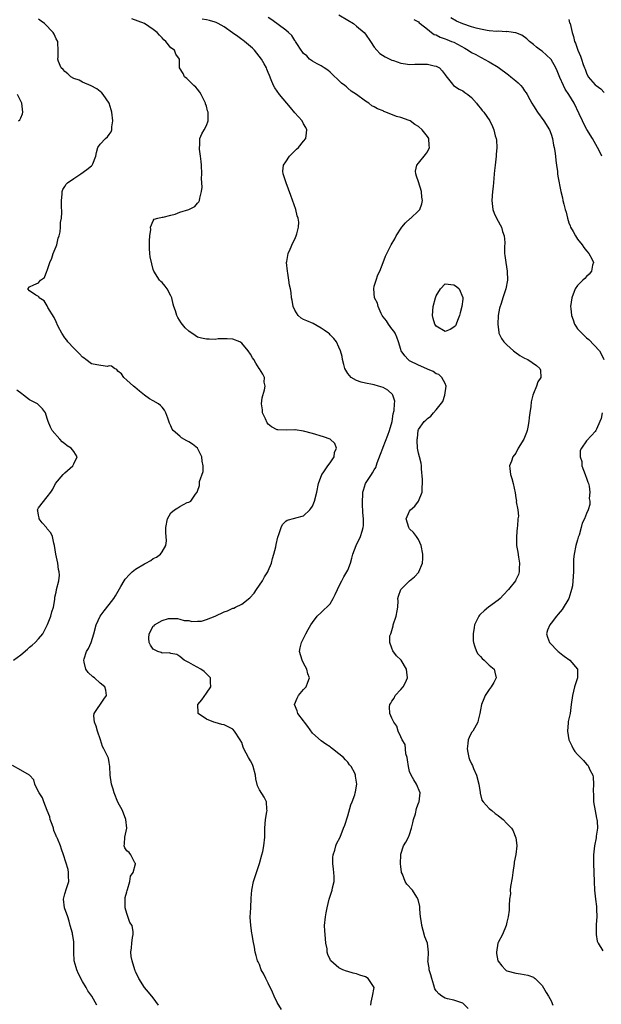
# Model space of a CAD drawing. Units: inches. Extents: x 2529000 to 2532000, y 1554000 to 1557000.
# Drawn here: x 2529377 to 2529508, y 1556341 to 1556564 of the extents above; entities that cross this region are included whole.
import ezdxf

# ---------------------------------------------------------------- set-up
doc = ezdxf.new("R2010")
doc.units = ezdxf.units.IN
doc.header["$MEASUREMENT"] = 0
doc.layers.add('LD25291554_2ft', color=75, linetype='Continuous')

msp = doc.modelspace()

# ---------------------------------------------------------------- linework, layer by layer
at = {"layer": 'LD25291554_2ft'}
for points, elevation in [([(2529408.14, 1556341), (2529407, 1556342.62), (2529405.93, 1556343.93), (2529404.97, 1556345), (2529403.73, 1556347), (2529403.52, 1556347.52), (2529403, 1556348.55), (2529402.88, 1556348.87), (2529402.81, 1556349), (2529402.19, 1556351), (2529402.02, 1556352.02), (2529401.91, 1556353), (2529402.05, 1556353.95), (2529402.11, 1556355), (2529402.3, 1556356.31), (2529402.46, 1556357), (2529402.42, 1556357.58), (2529402.18, 1556359), (2529401.72, 1556359.72), (2529401, 1556361.7), (2529400.63, 1556363), (2529400.65, 1556365), (2529400.66, 1556365.34), (2529401, 1556366.62), (2529401.07, 1556366.93), (2529401.17, 1556367.17), (2529401.68, 1556369), (2529401.84, 1556370.16), (2529402.41, 1556371), (2529402.94, 1556372.94), (2529402.94, 1556373), (2529402.81, 1556373.19), (2529401.92, 1556375), (2529401.5, 1556375.5), (2529401, 1556375.89), (2529400.58, 1556376.58), (2529400.41, 1556377), (2529400.48, 1556377.52), (2529400.53, 1556379), (2529401, 1556381), (2529400.8, 1556383), (2529400, 1556385), (2529399, 1556386.9), (2529398.14, 1556389), (2529397.88, 1556389.88), (2529397.52, 1556391), (2529397.25, 1556393), (2529397.18, 1556395), (2529397, 1556395.86), (2529396.83, 1556396.83), (2529396.77, 1556397), (2529395.8, 1556399), (2529395.52, 1556399.52), (2529395.03, 1556401), (2529394.39, 1556403), (2529394.08, 1556404.08), (2529393.71, 1556405), (2529393.58, 1556406.43), (2529393.6, 1556407), (2529395.77, 1556410.23), (2529396.38, 1556411), (2529396.23, 1556412.23), (2529396.04, 1556413), (2529395, 1556413.85), (2529393.67, 1556415), (2529393.29, 1556415.29), (2529392.27, 1556416.27), (2529391.73, 1556417), (2529391.39, 1556418.61), (2529391.26, 1556419), (2529391.36, 1556419.36), (2529391.91, 1556421), (2529392.32, 1556421.68), (2529392.92, 1556423), (2529393.57, 1556425), (2529394.1, 1556427), (2529395, 1556429), (2529395.85, 1556430.15), (2529397, 1556431.59), (2529398.07, 1556433), (2529398.43, 1556433.57), (2529399.67, 1556435.67), (2529400.42, 1556437), (2529400.66, 1556437.34), (2529401.59, 1556438.41), (2529402.24, 1556439), (2529403, 1556439.6), (2529405, 1556440.83), (2529405.34, 1556441), (2529406.41, 1556441.59), (2529407, 1556441.99), (2529407.69, 1556442.31), (2529408.62, 1556443), (2529409, 1556443.53), (2529409.84, 1556445), (2529409.95, 1556446.05), (2529409.91, 1556447), (2529409.82, 1556447.82), (2529409.81, 1556449), (2529410.2, 1556451), (2529411, 1556452.32), (2529411.81, 1556453), (2529412.54, 1556453.46), (2529413, 1556453.81), (2529414.66, 1556454.66), (2529415, 1556454.78), (2529415.19, 1556454.81), (2529415.51, 1556455), (2529416.56, 1556456.56), (2529416.96, 1556457.04), (2529417, 1556457.29), (2529417.46, 1556458.54), (2529417.42, 1556459), (2529417.43, 1556459.43), (2529418.29, 1556461.71), (2529418.27, 1556463), (2529418.04, 1556464.04), (2529417.97, 1556465), (2529417, 1556467), (2529415.88, 1556467.88), (2529415, 1556468.43), (2529414.62, 1556468.62), (2529413.35, 1556469.35), (2529413, 1556469.66), (2529411.46, 1556471), (2529411.28, 1556471.28), (2529411, 1556472.06), (2529410.66, 1556472.66), (2529410.27, 1556473.73), (2529409.86, 1556475), (2529409.56, 1556475.56), (2529409, 1556476.27), (2529408.66, 1556476.66), (2529408.18, 1556477), (2529407, 1556477.65), (2529406.15, 1556478.15), (2529404.98, 1556479), (2529403.85, 1556479.85), (2529402.81, 1556480.81), (2529402.54, 1556481), (2529401, 1556482.38), (2529400.36, 1556483), (2529399.79, 1556483.79), (2529399, 1556484.43), (2529398.75, 1556484.75), (2529398.22, 1556485), (2529397.55, 1556485.55), (2529397, 1556485.58), (2529396.53, 1556485.47), (2529394.19, 1556485.81), (2529393, 1556486.09), (2529391.77, 1556487), (2529391.37, 1556487.37), (2529391, 1556487.58), (2529390.32, 1556488.32), (2529389.6, 1556489), (2529389.33, 1556489.33), (2529389, 1556489.59), (2529387.69, 1556491), (2529387.42, 1556491.42), (2529387, 1556491.94), (2529386.32, 1556493), (2529385.51, 1556494.49), (2529385.26, 1556495), (2529385.2, 1556495.2), (2529385, 1556495.55), (2529384.57, 1556496.56), (2529383.17, 1556498.83), (2529383.06, 1556499.06), (2529383, 1556499.14), (2529382.3, 1556500.3), (2529381.18, 1556501), (2529381.14, 1556501.14), (2529381, 1556501.3), (2529380.4, 1556501.6), (2529379, 1556502.58), (2529378.58, 1556503), (2529379, 1556503.46), (2529379.95, 1556503.95), (2529381, 1556504.38), (2529381.44, 1556505), (2529382.4, 1556505.6), (2529382.9, 1556507), (2529383, 1556507.15), (2529383.62, 1556509), (2529384.04, 1556509.96), (2529384.37, 1556511), (2529385, 1556512.59), (2529385.14, 1556513), (2529385.49, 1556514.51), (2529385.68, 1556515), (2529385.91, 1556515.91), (2529386.03, 1556517), (2529385.99, 1556518.01), (2529386.19, 1556519), (2529386.3, 1556520.3), (2529386.23, 1556521.77), (2529386.26, 1556523), (2529386.4, 1556524.4), (2529386.4, 1556525), (2529386.54, 1556525.46), (2529387, 1556526.14), (2529387.29, 1556526.71), (2529387.56, 1556527), (2529389, 1556528), (2529390.57, 1556529), (2529391.98, 1556530.02), (2529393, 1556530.86), (2529393.09, 1556530.91), (2529393.19, 1556531), (2529393.28, 1556531.28), (2529393.96, 1556533), (2529394.14, 1556533.86), (2529394.43, 1556535), (2529395, 1556535.74), (2529396.19, 1556537), (2529396.61, 1556537.39), (2529397, 1556537.95), (2529397.48, 1556538.52), (2529397.64, 1556539), (2529397.64, 1556539.64), (2529397.86, 1556541), (2529397.61, 1556543), (2529397.48, 1556543.48), (2529397.03, 1556545), (2529395.68, 1556547), (2529395.35, 1556547.35), (2529394.25, 1556548.25), (2529392.97, 1556548.97), (2529391, 1556549.76), (2529390.19, 1556550.19), (2529389, 1556550.57), (2529388.34, 1556551), (2529387.67, 1556551.67), (2529387, 1556552.18), (2529386.6, 1556552.6), (2529386.18, 1556553), (2529385.57, 1556554.43), (2529385.38, 1556555), (2529385.46, 1556555.46), (2529385.5, 1556557), (2529385.36, 1556558.64), (2529385.37, 1556559), (2529385, 1556559.59), (2529384.59, 1556560.59), (2529384.33, 1556561), (2529382.39, 1556563), (2529381.6, 1556563.6), (2529381, 1556564.02)], 7038), ([(2529436.03, 1556340.03), (2529435, 1556341.61), (2529434.35, 1556343), (2529433.94, 1556343.94), (2529433, 1556345.99), (2529432.43, 1556347), (2529432.01, 1556348.01), (2529431.41, 1556349), (2529431, 1556350.22), (2529430.76, 1556350.76), (2529430.61, 1556351), (2529430.26, 1556352.26), (2529430.07, 1556353), (2529429.89, 1556354.11), (2529429.56, 1556355.56), (2529429.38, 1556357), (2529429.31, 1556357.31), (2529429.07, 1556359), (2529428.93, 1556360.93), (2529429.03, 1556363.03), (2529429.16, 1556365.16), (2529429.29, 1556367), (2529429.66, 1556369), (2529430.33, 1556371), (2529431.03, 1556373), (2529431.57, 1556375), (2529431.75, 1556375.75), (2529432.01, 1556377), (2529432.24, 1556379), (2529432.24, 1556380.24), (2529432.26, 1556381), (2529432.41, 1556383), (2529432.71, 1556384.71), (2529432.74, 1556385), (2529432.68, 1556385.32), (2529432.59, 1556387), (2529432.06, 1556388.05), (2529431, 1556389.68), (2529430.58, 1556390.58), (2529430.19, 1556392.19), (2529430.11, 1556393), (2529429.59, 1556395), (2529429.43, 1556395.43), (2529429, 1556396.25), (2529428.56, 1556397), (2529427.51, 1556399), (2529427.36, 1556399.36), (2529427, 1556400.4), (2529426.68, 1556401), (2529425.39, 1556403), (2529425, 1556403.4), (2529423.94, 1556403.94), (2529423, 1556404.37), (2529422.49, 1556404.49), (2529421, 1556404.9), (2529420.69, 1556405), (2529419, 1556405.65), (2529417.15, 1556407), (2529417.12, 1556407.12), (2529417.1, 1556409), (2529417.98, 1556410.02), (2529419, 1556411.59), (2529420, 1556413), (2529419.96, 1556414.04), (2529419.96, 1556415), (2529419.52, 1556415.52), (2529418.48, 1556416.48), (2529417.72, 1556417), (2529416.12, 1556417.88), (2529415, 1556418.48), (2529413.95, 1556419), (2529413, 1556419.87), (2529412.29, 1556420.29), (2529411, 1556420.54), (2529410.67, 1556420.67), (2529409, 1556420.62), (2529408.76, 1556420.76), (2529408.01, 1556421), (2529407, 1556421.53), (2529406.4, 1556422.4), (2529406.08, 1556423), (2529406.02, 1556424.02), (2529406.05, 1556425), (2529407, 1556426.75), (2529407.17, 1556426.83), (2529407.3, 1556427), (2529409, 1556427.97), (2529410.42, 1556428.42), (2529412.44, 1556428.44), (2529413, 1556428.32), (2529414, 1556428.01), (2529415, 1556427.99), (2529415.74, 1556427.74), (2529417, 1556427.86), (2529417.88, 1556427.88), (2529419, 1556428.21), (2529421, 1556429), (2529423, 1556429.93), (2529423.8, 1556430.2), (2529425, 1556430.78), (2529425.2, 1556430.8), (2529425.62, 1556431), (2529427, 1556431.68), (2529428.87, 1556433.13), (2529429.83, 1556434.17), (2529430.32, 1556435), (2529431.7, 1556437), (2529432.16, 1556437.84), (2529432.88, 1556439), (2529433, 1556439.27), (2529433.72, 1556441), (2529433.98, 1556442.02), (2529434.28, 1556443), (2529434.7, 1556444.7), (2529434.79, 1556445.21), (2529435.17, 1556446.83), (2529435.43, 1556447.43), (2529435.91, 1556449), (2529436.25, 1556449.75), (2529437, 1556450.48), (2529437.32, 1556450.68), (2529439, 1556451.16), (2529439.24, 1556451.24), (2529441, 1556451.67), (2529442.38, 1556453), (2529442.66, 1556453.34), (2529443, 1556453.85), (2529443.46, 1556455), (2529443.98, 1556457), (2529444.37, 1556459), (2529445.1, 1556461), (2529445.42, 1556461.42), (2529446.52, 1556463), (2529447, 1556463.63), (2529447.92, 1556465), (2529448.02, 1556465.98), (2529448.48, 1556467), (2529448.06, 1556468.06), (2529446.98, 1556468.98), (2529445.52, 1556469.52), (2529443, 1556470.28), (2529441, 1556470.83), (2529439.09, 1556471.09), (2529439, 1556471.11), (2529437.07, 1556471.07), (2529435.15, 1556471.15), (2529435, 1556471.16), (2529433.77, 1556471.77), (2529433, 1556472.39), (2529432.73, 1556472.73), (2529432.35, 1556473.65), (2529431.74, 1556475), (2529431.68, 1556475.68), (2529431.47, 1556477), (2529431.62, 1556478.38), (2529432.18, 1556480.18), (2529432.29, 1556481), (2529432.09, 1556481.91), (2529432.13, 1556483), (2529431.75, 1556483.75), (2529431, 1556484.9), (2529430.95, 1556485), (2529430.22, 1556486.22), (2529429.76, 1556487), (2529429.42, 1556487.42), (2529429, 1556488.24), (2529428.49, 1556489), (2529427, 1556490.76), (2529426.54, 1556491), (2529425, 1556491.61), (2529423.72, 1556491.72), (2529423, 1556491.68), (2529421.69, 1556491.69), (2529421, 1556491.58), (2529419.65, 1556491.65), (2529419, 1556491.63), (2529417.88, 1556491.88), (2529417, 1556492.12), (2529416.44, 1556492.44), (2529415, 1556493.41), (2529414.2, 1556494.2), (2529413.32, 1556495.32), (2529412.56, 1556496.56), (2529412.33, 1556497), (2529411.99, 1556498.01), (2529411.62, 1556499), (2529411.52, 1556499.52), (2529411.16, 1556501), (2529411, 1556501.41), (2529410.12, 1556503), (2529409.66, 1556503.66), (2529409, 1556504.45), (2529408.69, 1556504.69), (2529408.37, 1556505), (2529407.09, 1556507), (2529407, 1556507.39), (2529406.65, 1556508.64), (2529406.27, 1556510.27), (2529406.25, 1556511), (2529406.14, 1556512.14), (2529406.16, 1556513), (2529406.14, 1556513.86), (2529406.2, 1556515), (2529406.44, 1556516.44), (2529406.37, 1556517), (2529407, 1556518.42), (2529407.21, 1556518.79), (2529408, 1556519), (2529409, 1556519.2), (2529409.2, 1556519.2), (2529411, 1556519.71), (2529411.94, 1556519.94), (2529413, 1556520.35), (2529415.04, 1556521), (2529416.36, 1556521.64), (2529417, 1556522.38), (2529417.32, 1556522.68), (2529417.46, 1556523), (2529417.53, 1556523.53), (2529417.94, 1556525), (2529418.02, 1556525.98), (2529417.99, 1556527), (2529417.94, 1556527.94), (2529417.95, 1556529), (2529417.87, 1556531), (2529417.81, 1556531.81), (2529417.67, 1556533), (2529417.42, 1556534.58), (2529417.42, 1556535), (2529417.53, 1556535.53), (2529417.55, 1556537), (2529417.95, 1556538.05), (2529418.52, 1556539), (2529419, 1556540), (2529419.4, 1556541), (2529419.44, 1556542.56), (2529419.38, 1556543), (2529419.26, 1556543.26), (2529419, 1556544.32), (2529418.84, 1556544.84), (2529418.81, 1556545), (2529417.81, 1556547), (2529417.5, 1556547.5), (2529417, 1556548.15), (2529416.6, 1556548.6), (2529416.17, 1556549), (2529414.58, 1556550.58), (2529414.05, 1556551), (2529413.75, 1556551.75), (2529412.95, 1556553), (2529412.96, 1556555), (2529412.12, 1556556.12), (2529411.78, 1556557), (2529411, 1556557.56), (2529409.84, 1556559), (2529409.36, 1556559.36), (2529409, 1556559.78), (2529408.38, 1556560.38), (2529407.87, 1556561), (2529407, 1556561.68), (2529405, 1556563.01), (2529403.59, 1556563.59), (2529402.11, 1556564.11)], 7040), ([(2529456.24, 1556341), (2529456.31, 1556341.69), (2529456.59, 1556343), (2529456.97, 1556345), (2529455.64, 1556347), (2529455, 1556347.39), (2529453.76, 1556347.76), (2529453, 1556348.11), (2529452.23, 1556348.23), (2529451, 1556348.63), (2529450.7, 1556348.7), (2529449.9, 1556349), (2529449.27, 1556349.27), (2529449, 1556349.44), (2529447.19, 1556351), (2529447.1, 1556351.1), (2529447, 1556351.31), (2529446.47, 1556352.47), (2529446.37, 1556353), (2529446.3, 1556353.7), (2529446.07, 1556355), (2529445.99, 1556355.99), (2529445.86, 1556357), (2529445.84, 1556357.84), (2529445.76, 1556359), (2529445.93, 1556361), (2529446.12, 1556361.88), (2529446.32, 1556363), (2529446.82, 1556365), (2529447.45, 1556367), (2529447.55, 1556367.55), (2529447.9, 1556369), (2529447.93, 1556370.07), (2529447.86, 1556371), (2529447.75, 1556371.75), (2529447.63, 1556373), (2529447.63, 1556374.37), (2529447.69, 1556375), (2529448.08, 1556376.08), (2529448.3, 1556377), (2529448.48, 1556377.52), (2529449.24, 1556379), (2529450.06, 1556381), (2529450.3, 1556381.7), (2529451, 1556383.85), (2529451.72, 1556386.28), (2529452, 1556387), (2529452.56, 1556388.55), (2529452.68, 1556389), (2529452.72, 1556389.28), (2529453.07, 1556391), (2529452.78, 1556392.78), (2529452.76, 1556393), (2529452.56, 1556393.44), (2529451.74, 1556395), (2529451.39, 1556395.39), (2529451, 1556395.96), (2529450.45, 1556396.45), (2529450.02, 1556397), (2529449, 1556397.85), (2529447.56, 1556399), (2529447.22, 1556399.22), (2529447, 1556399.41), (2529446.04, 1556400.04), (2529445, 1556400.8), (2529443, 1556402.53), (2529441.99, 1556403.99), (2529441.23, 1556405), (2529441, 1556405.32), (2529439.71, 1556407), (2529439.56, 1556407.56), (2529438.96, 1556409), (2529439.57, 1556410.43), (2529439.85, 1556411), (2529441, 1556412.39), (2529441.55, 1556413), (2529441.97, 1556414.03), (2529442.33, 1556415), (2529441.97, 1556415.97), (2529441.7, 1556417), (2529441, 1556418.35), (2529440.65, 1556419), (2529440.11, 1556421), (2529440.21, 1556421.79), (2529440.5, 1556423), (2529441.54, 1556425), (2529442.01, 1556425.99), (2529442.63, 1556427), (2529443, 1556427.57), (2529444.04, 1556429), (2529445, 1556429.81), (2529447, 1556431.8), (2529447.69, 1556433), (2529448.15, 1556433.85), (2529448.64, 1556435), (2529449, 1556435.68), (2529449.65, 1556437), (2529450.11, 1556437.89), (2529450.8, 1556439), (2529451, 1556439.42), (2529451.62, 1556441), (2529451.91, 1556442.09), (2529452.16, 1556443), (2529452.91, 1556445), (2529453.91, 1556447), (2529454.22, 1556448.22), (2529454.47, 1556449), (2529454.52, 1556449.48), (2529454.53, 1556451), (2529454.43, 1556452.43), (2529454.36, 1556454.36), (2529454.31, 1556455), (2529454.42, 1556456.42), (2529454.43, 1556457), (2529454.53, 1556457.47), (2529455, 1556459.01), (2529456.33, 1556461), (2529456.63, 1556461.37), (2529457, 1556462.06), (2529457.37, 1556462.63), (2529457.66, 1556463.66), (2529458.41, 1556465.59), (2529458.9, 1556467), (2529459, 1556467.22), (2529460.06, 1556469.94), (2529460.44, 1556471), (2529461.02, 1556473), (2529461.27, 1556474.73), (2529461.47, 1556475.47), (2529461.55, 1556477), (2529461.62, 1556477.62), (2529461.22, 1556479), (2529461.15, 1556479.15), (2529460.07, 1556480.07), (2529459, 1556480.71), (2529457.96, 1556481), (2529457, 1556481.31), (2529456.61, 1556481.39), (2529455, 1556481.65), (2529454.06, 1556481.94), (2529453, 1556482.28), (2529451.78, 1556483), (2529451, 1556483.86), (2529450.35, 1556485), (2529450.07, 1556485.93), (2529449.83, 1556487), (2529449.71, 1556487.71), (2529449.32, 1556489), (2529449, 1556489.79), (2529448.45, 1556491), (2529447.82, 1556491.82), (2529447, 1556492.65), (2529446.84, 1556492.84), (2529446.66, 1556493), (2529445.69, 1556493.69), (2529445, 1556494.13), (2529443.15, 1556495.15), (2529441.77, 1556495.77), (2529441, 1556496.1), (2529440.42, 1556496.42), (2529439.76, 1556497), (2529439, 1556498.16), (2529438.65, 1556499), (2529438.43, 1556500.43), (2529438.29, 1556501), (2529438.18, 1556502.18), (2529438.01, 1556503), (2529437.85, 1556503.85), (2529437.69, 1556505), (2529437.45, 1556506.55), (2529437.35, 1556507), (2529437.17, 1556509), (2529437.22, 1556509.22), (2529437.52, 1556511), (2529437.99, 1556511.99), (2529438.59, 1556513.41), (2529439, 1556514.24), (2529439.34, 1556515), (2529439.45, 1556515.45), (2529439.87, 1556517), (2529439.91, 1556518.09), (2529439.81, 1556519), (2529439.55, 1556519.55), (2529439.23, 1556521), (2529438.11, 1556524.11), (2529437.59, 1556525.59), (2529437.06, 1556527), (2529436.35, 1556529), (2529436.34, 1556529.66), (2529436.45, 1556531), (2529437, 1556531.76), (2529437.79, 1556533), (2529439.41, 1556534.59), (2529439.85, 1556535), (2529441, 1556536.44), (2529441.48, 1556537), (2529441.66, 1556538.34), (2529441.71, 1556539), (2529441.49, 1556539.49), (2529441, 1556540.36), (2529440.67, 1556541), (2529439, 1556542.84), (2529438.05, 1556544.05), (2529437.18, 1556545), (2529435.53, 1556547), (2529434.51, 1556548.51), (2529434.21, 1556549), (2529433.7, 1556550.3), (2529433.27, 1556551.27), (2529433, 1556551.97), (2529432.69, 1556552.69), (2529432.6, 1556553), (2529432.11, 1556553.89), (2529431.48, 1556555), (2529429.93, 1556557), (2529429.46, 1556557.46), (2529429, 1556557.83), (2529427.64, 1556559), (2529427.28, 1556559.28), (2529427, 1556559.45), (2529426.11, 1556560.11), (2529424.91, 1556560.91), (2529423, 1556562.31), (2529421.67, 1556563), (2529421.25, 1556563.25), (2529421, 1556563.36), (2529419.7, 1556563.7), (2529419, 1556563.86), (2529418.03, 1556564.03)], 7042), ([(2529478.26, 1556340.26), (2529477, 1556341.44), (2529475, 1556342.16), (2529473.54, 1556342.46), (2529473, 1556342.59), (2529472.31, 1556343), (2529471.59, 1556343.59), (2529471, 1556344.26), (2529470.72, 1556344.72), (2529470.48, 1556345.52), (2529469.98, 1556347), (2529469.82, 1556347.82), (2529469.4, 1556349), (2529469.42, 1556349.42), (2529469.11, 1556351), (2529469.15, 1556351.15), (2529469.24, 1556353), (2529469.03, 1556355), (2529468.45, 1556356.45), (2529468.09, 1556357.91), (2529467.73, 1556359), (2529467.66, 1556359.66), (2529467.47, 1556361), (2529467.31, 1556362.69), (2529467.3, 1556363), (2529467.28, 1556363.28), (2529466.91, 1556364.91), (2529466.6, 1556365.4), (2529465.68, 1556367), (2529464.39, 1556368.39), (2529464.02, 1556369), (2529463.35, 1556370.65), (2529463.17, 1556371), (2529463.14, 1556371.14), (2529463, 1556372.31), (2529462.94, 1556373), (2529462.97, 1556375), (2529463, 1556375.15), (2529463.62, 1556377), (2529464.17, 1556377.83), (2529464.74, 1556379), (2529465, 1556379.62), (2529465.43, 1556381), (2529465.74, 1556382.26), (2529465.88, 1556383), (2529466.29, 1556384.29), (2529466.56, 1556385.44), (2529467.11, 1556386.89), (2529467.18, 1556387), (2529467.39, 1556389), (2529466.58, 1556391), (2529465.95, 1556391.95), (2529465.37, 1556393), (2529465, 1556393.85), (2529464.71, 1556395), (2529464.49, 1556396.49), (2529464.4, 1556397), (2529464.16, 1556397.84), (2529464.03, 1556399), (2529463.96, 1556399.96), (2529463.31, 1556401), (2529463, 1556401.71), (2529462.37, 1556403), (2529462.07, 1556404.07), (2529461.39, 1556405), (2529461.29, 1556405.29), (2529461, 1556405.89), (2529460.53, 1556407), (2529460.46, 1556408.46), (2529460.49, 1556409), (2529460.72, 1556409.28), (2529461, 1556409.78), (2529461.53, 1556410.47), (2529461.75, 1556411), (2529463, 1556412.36), (2529463.5, 1556413), (2529464.04, 1556413.96), (2529464.52, 1556415), (2529464.34, 1556416.34), (2529464.27, 1556417), (2529463.07, 1556419), (2529463, 1556419.09), (2529462.02, 1556420.02), (2529461.17, 1556421.17), (2529461, 1556421.72), (2529460.48, 1556423), (2529460.55, 1556424.55), (2529460.71, 1556425), (2529460.8, 1556425.2), (2529461.24, 1556426.76), (2529461.27, 1556427), (2529461.92, 1556429), (2529462.19, 1556430.19), (2529462.29, 1556431), (2529462.42, 1556432.42), (2529462.36, 1556433), (2529462.47, 1556433.53), (2529462.97, 1556435), (2529465, 1556436.99), (2529466.09, 1556437.91), (2529467.05, 1556438.95), (2529467.08, 1556439), (2529467.92, 1556441), (2529468.01, 1556441.99), (2529468, 1556443), (2529467.62, 1556445), (2529467, 1556446.32), (2529466.57, 1556447), (2529465.88, 1556447.88), (2529465, 1556448.74), (2529464.88, 1556448.88), (2529464.81, 1556449), (2529464.23, 1556451), (2529465, 1556452.72), (2529465.18, 1556453), (2529466.17, 1556453.83), (2529467.02, 1556454.98), (2529467.84, 1556457), (2529467.85, 1556458.15), (2529467.89, 1556459), (2529467.91, 1556459.91), (2529467.71, 1556462.29), (2529467.69, 1556463), (2529467.57, 1556463.57), (2529467.24, 1556465), (2529467, 1556465.84), (2529466.81, 1556467), (2529466.69, 1556468.69), (2529466.71, 1556469), (2529466.77, 1556469.23), (2529466.93, 1556471), (2529467, 1556471.19), (2529468.26, 1556473), (2529468.67, 1556473.33), (2529469, 1556473.72), (2529469.77, 1556474.23), (2529470.4, 1556475), (2529471, 1556475.64), (2529472.49, 1556477.51), (2529472.99, 1556479), (2529473.28, 1556481), (2529473, 1556481.58), (2529472.26, 1556483), (2529471.61, 1556483.61), (2529471, 1556483.83), (2529470.34, 1556484.34), (2529469, 1556484.87), (2529468.92, 1556484.92), (2529467, 1556485.78), (2529465, 1556486.76), (2529464.66, 1556487), (2529463.88, 1556487.88), (2529463.11, 1556489), (2529463, 1556489.31), (2529462.48, 1556491), (2529462.11, 1556492.11), (2529461.69, 1556493), (2529461.45, 1556493.45), (2529461, 1556493.96), (2529460.25, 1556495), (2529459.76, 1556495.76), (2529459, 1556496.7), (2529458.8, 1556497), (2529458.56, 1556497.44), (2529457.85, 1556499), (2529457.74, 1556499.74), (2529457.03, 1556501), (2529456.86, 1556503), (2529457, 1556503.66), (2529457.41, 1556505), (2529457.8, 1556506.2), (2529458.23, 1556507), (2529459.04, 1556509), (2529459.56, 1556510.44), (2529460.83, 1556513), (2529461.64, 1556514.36), (2529461.94, 1556515), (2529463.26, 1556517), (2529464.05, 1556517.95), (2529465.1, 1556518.9), (2529465.24, 1556519), (2529467, 1556520.66), (2529467.32, 1556521), (2529467.74, 1556522.26), (2529467.89, 1556523), (2529467.74, 1556523.74), (2529467.66, 1556525), (2529467, 1556527.25), (2529466.51, 1556528.51), (2529466.36, 1556529), (2529466.34, 1556529.66), (2529466.61, 1556531), (2529467, 1556531.42), (2529468.6, 1556533.4), (2529469, 1556534.03), (2529469.49, 1556535), (2529469.41, 1556535.41), (2529469.31, 1556537), (2529469, 1556537.48), (2529467.86, 1556539), (2529467, 1556539.71), (2529466.19, 1556540.19), (2529465.12, 1556541), (2529464.9, 1556541.1), (2529463, 1556541.77), (2529462.02, 1556542.02), (2529459.64, 1556543), (2529459.16, 1556543.16), (2529459, 1556543.25), (2529457.7, 1556543.7), (2529457, 1556544.2), (2529456.42, 1556544.42), (2529455.8, 1556545), (2529455, 1556545.45), (2529452.97, 1556547), (2529451.76, 1556547.76), (2529451, 1556548.44), (2529450.68, 1556548.68), (2529450.36, 1556549), (2529449.57, 1556549.57), (2529449, 1556550.15), (2529447.52, 1556551.52), (2529447, 1556552.04), (2529446.47, 1556552.47), (2529445.68, 1556553), (2529445, 1556553.48), (2529444.06, 1556553.94), (2529443, 1556554.54), (2529442.37, 1556555), (2529441.7, 1556555.7), (2529441, 1556556.25), (2529440.71, 1556556.71), (2529440.48, 1556557), (2529439.46, 1556558.54), (2529439.18, 1556559), (2529439.1, 1556559.1), (2529439, 1556559.21), (2529438.31, 1556560.31), (2529437.61, 1556561), (2529437, 1556561.53), (2529433.85, 1556563.85), (2529433, 1556564.38)], 7044), ([(2529449, 1556564.99), (2529451, 1556563.79), (2529452.27, 1556563), (2529453, 1556562.45), (2529454.71, 1556561), (2529455, 1556560.63), (2529456.16, 1556559), (2529457, 1556557.7), (2529457.57, 1556557), (2529458.28, 1556556.28), (2529459.47, 1556555.47), (2529461, 1556554.75), (2529461.37, 1556554.63), (2529463, 1556554.04), (2529464.06, 1556553.94), (2529465, 1556553.75), (2529466.16, 1556553.84), (2529468.17, 1556553.83), (2529469, 1556553.86), (2529470.53, 1556553.47), (2529471, 1556553.41), (2529471.72, 1556553), (2529472.35, 1556552.35), (2529473, 1556551.41), (2529473.16, 1556551.16), (2529474.68, 1556549.32), (2529474.93, 1556549), (2529476.2, 1556548.2), (2529477, 1556547.82), (2529477.46, 1556547.46), (2529478.13, 1556547), (2529479, 1556546.26), (2529480.15, 1556545), (2529480.5, 1556544.5), (2529481, 1556543.9), (2529481.38, 1556543.38), (2529481.75, 1556543), (2529483.11, 1556541), (2529483.72, 1556539.72), (2529484.04, 1556539), (2529484.36, 1556537.64), (2529484.58, 1556537), (2529484.67, 1556536.67), (2529484.72, 1556535), (2529484.59, 1556533.41), (2529484.6, 1556533), (2529484.36, 1556531), (2529484.23, 1556529.77), (2529484.11, 1556529), (2529484.01, 1556528.01), (2529483.86, 1556526.14), (2529483.73, 1556525), (2529483.57, 1556523), (2529483.66, 1556522.34), (2529483.8, 1556521), (2529484.11, 1556520.11), (2529484.65, 1556519), (2529485, 1556518.31), (2529485.46, 1556517.46), (2529485.75, 1556517), (2529486, 1556516), (2529486.4, 1556515), (2529486.52, 1556513.48), (2529486.47, 1556512.47), (2529486.45, 1556511), (2529486.54, 1556510.54), (2529486.75, 1556509), (2529487.09, 1556507), (2529487.12, 1556505), (2529486.77, 1556503), (2529486.1, 1556501), (2529485.7, 1556499.7), (2529485.32, 1556498.68), (2529485.06, 1556497), (2529484.94, 1556495), (2529485.16, 1556493.16), (2529485.2, 1556493), (2529485.75, 1556491.75), (2529486.3, 1556491), (2529487, 1556490.33), (2529488.48, 1556489), (2529488.77, 1556488.77), (2529489.96, 1556487.96), (2529491, 1556487.37), (2529491.73, 1556487), (2529493.71, 1556485.71), (2529494.44, 1556485), (2529494.6, 1556484.6), (2529494.68, 1556483), (2529494.01, 1556481.99), (2529493.71, 1556481), (2529493, 1556479.31), (2529492.88, 1556479), (2529492.51, 1556477.49), (2529492.38, 1556476.38), (2529492.16, 1556475), (2529492.05, 1556473.95), (2529491.93, 1556473), (2529491.7, 1556471.7), (2529491.62, 1556471), (2529491.47, 1556470.53), (2529491, 1556469.37), (2529490.81, 1556469), (2529489.58, 1556467), (2529489, 1556465.83), (2529488.37, 1556465), (2529488.01, 1556464.01), (2529487.61, 1556463), (2529487.64, 1556462.36), (2529487.83, 1556461), (2529488.11, 1556460.11), (2529488.41, 1556459), (2529488.84, 1556456.84), (2529489, 1556455.78), (2529489.15, 1556455), (2529489.13, 1556454.87), (2529489.51, 1556453), (2529489.62, 1556451.62), (2529489.48, 1556451), (2529489.37, 1556449.37), (2529489.29, 1556449), (2529489.14, 1556447), (2529489.14, 1556446.86), (2529489.2, 1556445), (2529489.44, 1556443.44), (2529489.66, 1556442.34), (2529489.84, 1556441), (2529489.74, 1556439.74), (2529489.8, 1556439), (2529489.62, 1556438.38), (2529489, 1556437.19), (2529488.91, 1556437), (2529487.36, 1556435), (2529486.23, 1556433.77), (2529485.46, 1556433), (2529485, 1556432.58), (2529482.86, 1556431), (2529481.83, 1556430.17), (2529481, 1556429.41), (2529480.79, 1556429.21), (2529480.65, 1556429), (2529480.35, 1556428.35), (2529479.69, 1556427), (2529479.59, 1556426.41), (2529479.34, 1556425), (2529479.38, 1556423.38), (2529479.42, 1556423), (2529479.7, 1556422.3), (2529480.12, 1556421), (2529480.45, 1556420.45), (2529481, 1556419.86), (2529481.4, 1556419.4), (2529481.88, 1556419), (2529483, 1556417.9), (2529484.09, 1556417), (2529484.29, 1556416.29), (2529484.58, 1556415), (2529484.01, 1556413.99), (2529483.47, 1556413), (2529483, 1556412.38), (2529482.11, 1556411), (2529481.75, 1556410.25), (2529481.24, 1556409), (2529481, 1556407.77), (2529480.87, 1556407), (2529480.51, 1556405.49), (2529480.42, 1556405), (2529479.26, 1556403), (2529479, 1556402.63), (2529478.43, 1556401.57), (2529478.26, 1556401), (2529478.19, 1556400.19), (2529477.99, 1556399), (2529478.15, 1556398.15), (2529478.4, 1556397), (2529478.56, 1556396.56), (2529479, 1556395.59), (2529479.2, 1556395.2), (2529479.48, 1556394.52), (2529480.15, 1556393), (2529480.65, 1556391), (2529480.92, 1556389.08), (2529480.92, 1556388.92), (2529481.35, 1556387.35), (2529481.61, 1556387), (2529483, 1556385.46), (2529483.59, 1556385), (2529484.33, 1556384.33), (2529485, 1556383.89), (2529485.48, 1556383.48), (2529486.15, 1556383), (2529487, 1556382.07), (2529488.04, 1556381), (2529488.44, 1556380.44), (2529488.98, 1556379), (2529489, 1556378.89), (2529489.22, 1556377), (2529489.04, 1556375.04), (2529488.68, 1556373.32), (2529488.66, 1556373), (2529488.35, 1556371), (2529488.21, 1556369.79), (2529487.83, 1556367.83), (2529487.76, 1556367), (2529487.79, 1556366.21), (2529487.62, 1556365), (2529487.5, 1556363.5), (2529487.55, 1556363), (2529487.53, 1556362.47), (2529487.32, 1556361), (2529487, 1556359.8), (2529486.82, 1556359), (2529486.02, 1556357), (2529485, 1556355.2), (2529484.93, 1556355), (2529484.65, 1556353), (2529484.68, 1556352.68), (2529484.98, 1556351), (2529485, 1556350.95), (2529485.89, 1556349.89), (2529486.69, 1556349), (2529486.85, 1556348.85), (2529487, 1556348.74), (2529489, 1556348.25), (2529490.09, 1556348.09), (2529491.75, 1556347.75), (2529493, 1556347.31), (2529493.2, 1556347.2), (2529493.38, 1556347), (2529495, 1556345.43), (2529495.85, 1556343.85), (2529496.44, 1556343), (2529497, 1556341.97), (2529497.42, 1556341)], 7046), ([(2529465.97, 1556563.97), (2529467, 1556563.4), (2529467.18, 1556563.18), (2529467.4, 1556563), (2529469, 1556561.73), (2529469.92, 1556561), (2529470.57, 1556560.57), (2529471, 1556560.47), (2529471.94, 1556559.94), (2529473, 1556559.6), (2529473.42, 1556559.42), (2529474.49, 1556559), (2529475, 1556558.78), (2529477.47, 1556557.47), (2529478.25, 1556557), (2529479, 1556556.49), (2529479.99, 1556555.99), (2529481, 1556555.4), (2529481.3, 1556555.3), (2529481.89, 1556555), (2529483, 1556554.39), (2529485, 1556553.15), (2529487.4, 1556551.4), (2529487.92, 1556551), (2529489, 1556550.05), (2529489.58, 1556549.58), (2529490.13, 1556549), (2529490.53, 1556548.53), (2529491, 1556547.84), (2529491.36, 1556547.36), (2529491.56, 1556547), (2529492.19, 1556545.81), (2529492.64, 1556545), (2529493, 1556544.41), (2529493.89, 1556543), (2529495.39, 1556541), (2529496.62, 1556539), (2529497, 1556537.98), (2529497.3, 1556537), (2529497.55, 1556535.55), (2529497.67, 1556535), (2529497.83, 1556534.17), (2529497.99, 1556533), (2529498.05, 1556532.05), (2529498.23, 1556531), (2529498.44, 1556529.56), (2529498.47, 1556529), (2529498.52, 1556528.52), (2529499.22, 1556525), (2529499.57, 1556523.57), (2529499.67, 1556523), (2529499.85, 1556522.15), (2529500.18, 1556521), (2529500.38, 1556520.38), (2529500.68, 1556519), (2529501, 1556517.93), (2529501.28, 1556517.28), (2529501.37, 1556517), (2529501.98, 1556515.98), (2529502.49, 1556515), (2529503, 1556514.23), (2529504.02, 1556513), (2529504.4, 1556512.4), (2529505, 1556511.62), (2529505.57, 1556511), (2529506.19, 1556509.81), (2529506.57, 1556509), (2529506.39, 1556508.39), (2529506.17, 1556507), (2529505.63, 1556506.37), (2529505, 1556505.82), (2529504.62, 1556505.38), (2529504.2, 1556505), (2529503, 1556503.8), (2529502.46, 1556503), (2529501.71, 1556501), (2529501.42, 1556499), (2529501.43, 1556498.57), (2529501.58, 1556497), (2529501.99, 1556495.99), (2529502.31, 1556495), (2529502.59, 1556494.6), (2529503, 1556493.97), (2529503.92, 1556493), (2529504.5, 1556492.5), (2529505, 1556491.95), (2529505.54, 1556491.54), (2529507.96, 1556489), (2529508.33, 1556488.33), (2529508.93, 1556487)], 7048), ([(2529508.49, 1556533), (2529508.02, 1556533.98), (2529507.5, 1556535), (2529506.35, 1556537), (2529505.07, 1556539.07), (2529504.37, 1556540.37), (2529504.1, 1556541), (2529503.37, 1556542.63), (2529502.22, 1556545), (2529500.99, 1556547), (2529500.17, 1556548.17), (2529499.78, 1556549), (2529499, 1556550.85), (2529498.34, 1556552.34), (2529498.07, 1556553), (2529497, 1556554.89), (2529496.91, 1556555), (2529495, 1556556.76), (2529494.61, 1556557), (2529493.67, 1556557.67), (2529493, 1556558.32), (2529492.09, 1556559), (2529491.54, 1556559.54), (2529490.4, 1556560.4), (2529489, 1556560.89), (2529488.93, 1556560.93), (2529488.42, 1556561), (2529487, 1556561.19), (2529486.83, 1556561.17), (2529485, 1556561.27), (2529484.74, 1556561.26), (2529483, 1556561.39), (2529482.57, 1556561.43), (2529481, 1556561.72), (2529480.04, 1556561.96), (2529479, 1556562.29), (2529477, 1556562.97), (2529475.57, 1556563.57), (2529474.33, 1556564.33)], 7050), ([(2529501, 1556563.95), (2529501.2, 1556563.2), (2529501.28, 1556563), (2529501.75, 1556561), (2529502.07, 1556560.07), (2529502.31, 1556559), (2529502.55, 1556558.55), (2529503.02, 1556557), (2529503.62, 1556555.62), (2529503.85, 1556555), (2529504.26, 1556553.74), (2529504.54, 1556553), (2529504.68, 1556552.68), (2529505, 1556551.8), (2529505.4, 1556551), (2529507, 1556549.19), (2529507.21, 1556549), (2529508.24, 1556548.24), (2529509, 1556547.42)], 7052), ([(2529376.47, 1556541), (2529376.78, 1556541.22), (2529377, 1556541.69), (2529377.39, 1556542.61), (2529377.46, 1556543), (2529377.28, 1556545), (2529376.26, 1556547)], 7036), ([(2529375.4, 1556419), (2529377, 1556420.24), (2529378.5, 1556421.5), (2529379, 1556421.95), (2529379.59, 1556422.41), (2529380.25, 1556423), (2529381, 1556423.83), (2529381.98, 1556425), (2529383.09, 1556427.09), (2529383.83, 1556429), (2529384.02, 1556429.98), (2529384.39, 1556431), (2529384.73, 1556432.73), (2529384.74, 1556433.26), (2529385, 1556434.38), (2529385.1, 1556434.9), (2529385.13, 1556435), (2529385.61, 1556437), (2529385.77, 1556438.23), (2529385.72, 1556439), (2529385.56, 1556439.56), (2529385.41, 1556441), (2529384.95, 1556443), (2529384.63, 1556445), (2529384.49, 1556445.51), (2529384.17, 1556447), (2529383.82, 1556447.82), (2529383, 1556448.71), (2529382.81, 1556449), (2529381.89, 1556450.11), (2529381.19, 1556451), (2529381.19, 1556451.19), (2529381, 1556451.79), (2529380.84, 1556452.84), (2529380.8, 1556453), (2529380.84, 1556453.16), (2529381, 1556453.5), (2529383, 1556455.96), (2529383.78, 1556457), (2529384.28, 1556457.72), (2529384.87, 1556459), (2529386.62, 1556461), (2529386.79, 1556461.21), (2529387, 1556461.43), (2529388.79, 1556463), (2529389, 1556463.4), (2529389.74, 1556465), (2529389, 1556466.19), (2529388.39, 1556467), (2529387.5, 1556467.5), (2529387, 1556467.99), (2529386.38, 1556468.38), (2529385.82, 1556469), (2529384.1, 1556471), (2529383.71, 1556471.71), (2529383.19, 1556473), (2529383, 1556473.7), (2529382.57, 1556475), (2529381.91, 1556475.91), (2529381, 1556476.78), (2529380.9, 1556476.9), (2529380.77, 1556477), (2529379, 1556477.94), (2529377.64, 1556479), (2529377.26, 1556479.26), (2529376.11, 1556480.11)], 7036), ([(2529508.55, 1556475), (2529508.31, 1556473.69), (2529508.04, 1556473), (2529507.25, 1556471.25), (2529507.16, 1556471), (2529507, 1556470.76), (2529506.12, 1556469.88), (2529505, 1556468.62), (2529503.86, 1556467), (2529503.57, 1556466.43), (2529503.57, 1556465), (2529503.93, 1556463.93), (2529503.98, 1556463), (2529504.72, 1556461), (2529504.77, 1556460.77), (2529505, 1556460.21), (2529505.31, 1556459.31), (2529505.46, 1556459), (2529505.63, 1556458.37), (2529505.78, 1556457), (2529505.61, 1556455.61), (2529505.74, 1556455), (2529505.73, 1556454.27), (2529505.38, 1556453), (2529505, 1556452.18), (2529504.57, 1556451), (2529504, 1556450), (2529503.83, 1556449), (2529503.32, 1556447.32), (2529503.15, 1556446.85), (2529503, 1556446.26), (2529502.61, 1556445), (2529502.19, 1556443), (2529502.09, 1556441.91), (2529502.06, 1556441), (2529502.09, 1556440.09), (2529502.04, 1556439), (2529502.03, 1556438.03), (2529501.81, 1556435.81), (2529501.65, 1556435), (2529501.48, 1556434.52), (2529501, 1556432.97), (2529499.49, 1556430.51), (2529498.58, 1556429.42), (2529498.2, 1556429), (2529497, 1556427.4), (2529496.68, 1556427), (2529496.22, 1556425.78), (2529495.99, 1556425), (2529496.22, 1556424.22), (2529496.61, 1556423), (2529498.6, 1556421), (2529498.81, 1556420.81), (2529499, 1556420.68), (2529499.93, 1556419.93), (2529501.27, 1556419), (2529502.95, 1556417), (2529502.95, 1556415), (2529502.32, 1556413), (2529502.05, 1556412.05), (2529501.81, 1556411), (2529501.56, 1556409), (2529501.28, 1556407), (2529500.86, 1556405.14), (2529500.85, 1556404.85), (2529500.68, 1556403), (2529501.04, 1556401), (2529501.66, 1556399.66), (2529502.02, 1556399), (2529502.4, 1556398.4), (2529503, 1556397.7), (2529503.63, 1556397), (2529504.31, 1556396.31), (2529505, 1556395.53), (2529505.28, 1556395.28), (2529505.49, 1556395), (2529505.79, 1556394.21), (2529506.43, 1556393), (2529506.55, 1556392.55), (2529506.56, 1556391), (2529506.49, 1556389.51), (2529506.56, 1556388.56), (2529506.6, 1556387), (2529506.95, 1556384.95), (2529507.27, 1556383.27), (2529507.35, 1556383), (2529507.41, 1556382.59), (2529507.47, 1556381), (2529507.21, 1556379.21), (2529507.17, 1556378.83), (2529506.81, 1556377), (2529506.58, 1556375), (2529506.59, 1556373), (2529506.69, 1556371), (2529506.73, 1556369), (2529506.79, 1556367), (2529507.03, 1556365), (2529507.29, 1556363.29), (2529507.31, 1556363), (2529507.27, 1556362.73), (2529507.33, 1556361), (2529507.21, 1556359.21), (2529507.18, 1556359), (2529507.18, 1556357), (2529507.46, 1556355.46), (2529507.67, 1556355), (2529508.74, 1556353.26)], 7048), ([(2529394.22, 1556341), (2529393.1, 1556343), (2529392.22, 1556344.22), (2529391.82, 1556345), (2529391, 1556346.38), (2529390.07, 1556348.07), (2529389.68, 1556349), (2529389.52, 1556349.52), (2529389.12, 1556351), (2529389, 1556353), (2529389.04, 1556355), (2529389, 1556355.3), (2529388.76, 1556356.76), (2529388.75, 1556357), (2529388.69, 1556357.31), (2529388.21, 1556359), (2529387.98, 1556359.98), (2529387.64, 1556361), (2529386.92, 1556363), (2529386.68, 1556365), (2529386.73, 1556365.27), (2529387, 1556366.17), (2529387.39, 1556367.39), (2529387.86, 1556369), (2529387.8, 1556370.2), (2529387.82, 1556371), (2529387.71, 1556371.71), (2529386.71, 1556375), (2529386.26, 1556376.26), (2529386.03, 1556377), (2529385.34, 1556378.66), (2529385.17, 1556379), (2529385.1, 1556379.1), (2529385, 1556379.29), (2529384.5, 1556380.5), (2529384.4, 1556381), (2529384.11, 1556381.89), (2529383.7, 1556383), (2529383.56, 1556383.56), (2529383, 1556385.02), (2529382.21, 1556387), (2529381.9, 1556387.9), (2529381.17, 1556389), (2529381.13, 1556389.13), (2529380.23, 1556391), (2529379.93, 1556391.93), (2529378.99, 1556392.99), (2529377, 1556394.16), (2529375.17, 1556395.17)], 7036)]:
    msp.add_lwpolyline(points, dxfattribs=dict(at, elevation=elevation))
at = {"layer": 'LD25291554_2ft', "elevation": 7046}
msp.add_lwpolyline([(2529471, 1556494.6), (2529470.81, 1556494.81), (2529470.71, 1556495), (2529470.32, 1556496.32), (2529470.15, 1556497), (2529470.3, 1556499), (2529470.85, 1556501), (2529471, 1556501.4), (2529471.95, 1556503), (2529473, 1556504.14), (2529475, 1556503.93), (2529475.58, 1556503.58), (2529476.18, 1556503), (2529477.05, 1556501.05), (2529477.06, 1556501), (2529477, 1556500.66), (2529476.81, 1556499), (2529476.41, 1556497.59), (2529476.3, 1556497), (2529475.83, 1556495.83), (2529475.53, 1556495), (2529475.35, 1556494.65), (2529475, 1556494.35), (2529474.19, 1556493.81), (2529473, 1556493.36)], close=True, dxfattribs=at)

doc.saveas('drawing.dxf')
